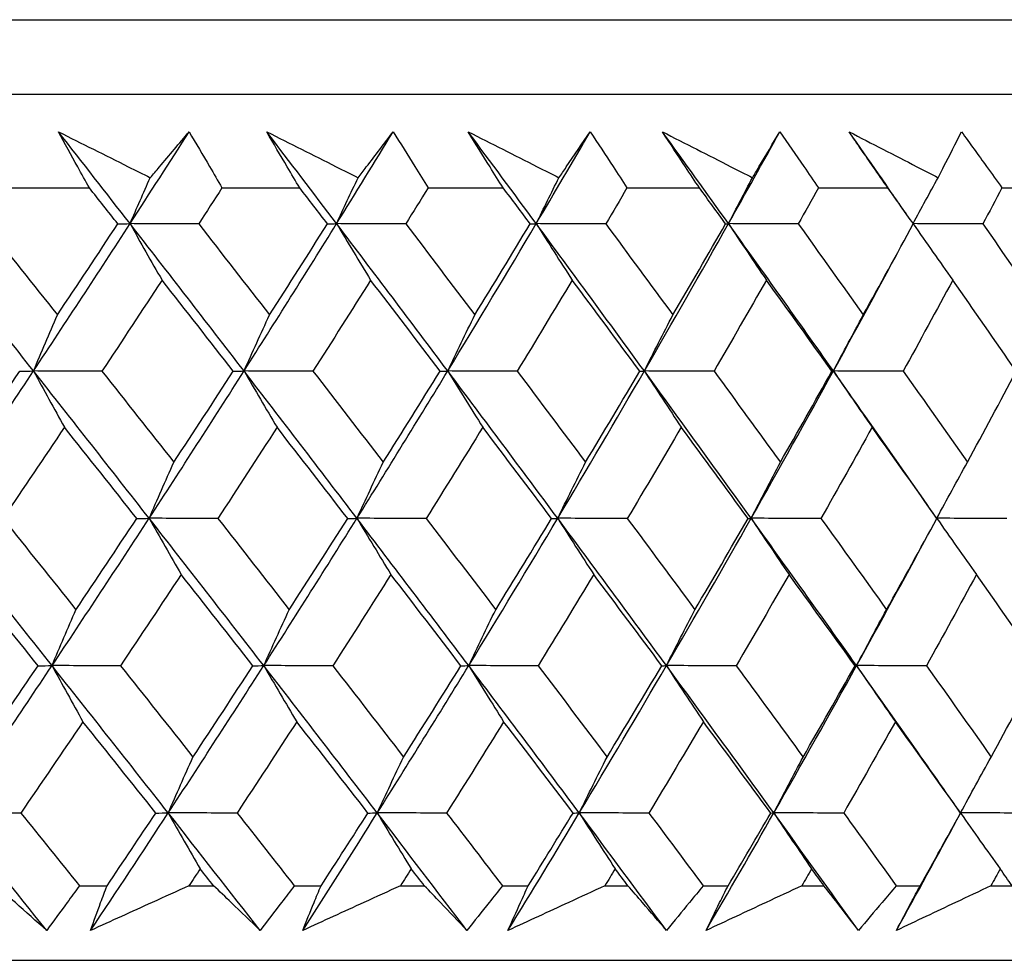
# Model space of a CAD drawing. Units: millimetres. Extents: x 32 to 1156, y 32 to 808.
# Drawn here: x 204 to 209, y 353 to 358 of the extents above; entities that cross this region are included whole.
import ezdxf

# ---------------------------------------------------------------- set-up
doc = ezdxf.new("R2010")
doc.units = ezdxf.units.MM
doc.header["$LTSCALE"] = 4
doc.layers.add('Visible (ISO)', color=7, linetype='Continuous', lineweight=25, true_color=0x00003f)

msp = doc.modelspace()

# ---------------------------------------------------------------- linework, layer by layer
at = {"layer": 'Visible (ISO)'}
for p, q in [((161.3688, 357.6454), (216.8409, 357.6454)), ((161.7303, 357.284), (216.4795, 357.284)), ((204.2373, 356.8296), (204.6268, 356.8296)), ((205.2696, 356.8296), (205.6472, 356.8296)), ((206.2693, 356.8296), (206.6342, 356.8296)), ((207.2344, 356.8296), (207.586, 356.8296)), ((208.1631, 356.8296), (208.5005, 356.8296)), ((209.0534, 356.8296), (209.3759, 356.8296)), ((204.578, 353.4454), (204.712, 353.4454)), ((205.1095, 353.4454), (205.2291, 353.4454)), ((205.6206, 353.4454), (205.7505, 353.4454)), ((206.1356, 353.4454), (206.2513, 353.4454)), ((206.6299, 353.4454), (206.7555, 353.4454)), ((207.1273, 353.4454), (207.239, 353.4454)), ((207.604, 353.4454), (207.7249, 353.4454)), ((208.0828, 353.4454), (208.1901, 353.4454)), ((208.5408, 353.4454), (208.6569, 353.4454)), ((209, 353.4454), (209.1029, 353.4454)), ((161.2575, 353.084), (216.9523, 353.084))]:
    msp.add_line(p, q, dxfattribs=at)
for points, knots in [([(204.4764, 357.1018), (204.5893, 357.0454), (204.7021, 356.989), (204.8504, 356.9148), (204.886, 356.897), (204.9215, 356.8792)], [0, 0, 0, 0, 0.0379233, 0.0379233, 0.04988248, 0.04988248, 0.04988248, 0.04988248]), ([(204.6268, 356.8296), (204.6077, 356.8636), (204.5888, 356.8975), (204.5384, 356.9882), (204.5072, 357.045), (204.4764, 357.1018)], [0.00959506, 0.00959506, 0.00959506, 0.00959506, 0.02399435, 0.02399435, 0.0480835, 0.0480835, 0.0480835, 0.0480835]), ([(204.9215, 356.8792), (204.9363, 356.8965), (204.9511, 356.9138), (205.0144, 356.988), (205.0625, 357.0449), (205.1101, 357.1018)], [0.02645677, 0.02645677, 0.02645677, 0.02645677, 0.03806819, 0.03806819, 0.07633926, 0.07633926, 0.07633926, 0.07633926]), ([(205.1101, 357.1018), (205.1436, 357.0455), (205.1768, 356.9893), (205.2297, 356.8986), (205.2497, 356.8641), (205.2696, 356.8296)], [0, 0, 0, 0, 0.02386542, 0.02386542, 0.03848842, 0.03848842, 0.03848842, 0.03848842]), ([(205.4867, 357.1018), (205.5991, 357.0454), (205.7115, 356.989), (205.8591, 356.9148), (205.8945, 356.897), (205.9298, 356.8792)], [0, 0, 0, 0, 0.0379233, 0.0379233, 0.04988248, 0.04988248, 0.04988248, 0.04988248]), ([(205.6472, 356.8296), (205.6269, 356.8636), (205.6066, 356.8975), (205.5529, 356.9882), (205.5196, 357.045), (205.4867, 357.1018)], [0.00959506, 0.00959506, 0.00959506, 0.00959506, 0.02399435, 0.02399435, 0.0480835, 0.0480835, 0.0480835, 0.0480835]), ([(205.9298, 356.8792), (205.9433, 356.8965), (205.9566, 356.9138), (206.0138, 356.988), (206.0572, 357.0449), (206.1001, 357.1018)], [0.02645677, 0.02645677, 0.02645677, 0.02645677, 0.03806819, 0.03806819, 0.07633926, 0.07633926, 0.07633926, 0.07633926]), ([(206.1001, 357.1018), (206.1356, 357.0455), (206.1708, 356.9893), (206.227, 356.8986), (206.2482, 356.8641), (206.2693, 356.8296)], [0, 0, 0, 0, 0.02386542, 0.02386542, 0.03848842, 0.03848842, 0.03848842, 0.03848842]), ([(206.4641, 357.1018), (206.5758, 357.0454), (206.6874, 356.989), (206.834, 356.9148), (206.8692, 356.897), (206.9043, 356.8792)], [0, 0, 0, 0, 0.0379233, 0.0379233, 0.04988248, 0.04988248, 0.04988248, 0.04988248]), ([(206.6342, 356.8296), (206.6127, 356.8636), (206.5913, 356.8975), (206.5343, 356.9882), (206.499, 357.045), (206.4641, 357.1018)], [0.00959506, 0.00959506, 0.00959506, 0.00959506, 0.02399435, 0.02399435, 0.0480835, 0.0480835, 0.0480835, 0.0480835]), ([(206.9043, 356.8792), (206.9163, 356.8965), (206.9282, 356.9138), (206.9792, 356.988), (207.0178, 357.0449), (207.0558, 357.1018)], [0.02645677, 0.02645677, 0.02645677, 0.02645677, 0.03806819, 0.03806819, 0.07633926, 0.07633926, 0.07633926, 0.07633926]), ([(207.0558, 357.1018), (207.0933, 357.0455), (207.1304, 356.9893), (207.1897, 356.8986), (207.2121, 356.8641), (207.2344, 356.8296)], [0, 0, 0, 0, 0.02386542, 0.02386542, 0.03848842, 0.03848842, 0.03848842, 0.03848842]), ([(207.4064, 357.1018), (207.5172, 357.0454), (207.6279, 356.989), (207.7732, 356.9148), (207.8081, 356.897), (207.8429, 356.8792)], [0, 0, 0, 0, 0.0379233, 0.0379233, 0.04988248, 0.04988248, 0.04988248, 0.04988248]), ([(207.586, 356.8296), (207.5633, 356.8636), (207.5407, 356.8975), (207.4806, 356.9882), (207.4434, 357.045), (207.4064, 357.1018)], [0.00959506, 0.00959506, 0.00959506, 0.00959506, 0.02399435, 0.02399435, 0.0480835, 0.0480835, 0.0480835, 0.0480835]), ([(207.8429, 356.8792), (207.8534, 356.8965), (207.8638, 356.9138), (207.9085, 356.988), (207.9422, 357.0449), (207.9755, 357.1018)], [0.02645677, 0.02645677, 0.02645677, 0.02645677, 0.03806819, 0.03806819, 0.07633926, 0.07633926, 0.07633926, 0.07633926]), ([(207.9755, 357.1018), (208.0147, 357.0455), (208.0537, 356.9893), (208.1161, 356.8986), (208.1396, 356.8641), (208.1631, 356.8296)], [0, 0, 0, 0, 0.02386542, 0.02386542, 0.03848842, 0.03848842, 0.03848842, 0.03848842]), ([(208.312, 357.1018), (208.4216, 357.0454), (208.5311, 356.989), (208.6749, 356.9148), (208.7093, 356.897), (208.7438, 356.8792)], [0, 0, 0, 0, 0.0379233, 0.0379233, 0.04988248, 0.04988248, 0.04988248, 0.04988248]), ([(208.5005, 356.8296), (208.4767, 356.8636), (208.453, 356.8975), (208.3899, 356.9882), (208.3508, 357.045), (208.312, 357.1018)], [0.00959506, 0.00959506, 0.00959506, 0.00959506, 0.02399435, 0.02399435, 0.0480835, 0.0480835, 0.0480835, 0.0480835]), ([(208.7438, 356.8792), (208.7528, 356.8965), (208.7617, 356.9138), (208.8, 356.988), (208.8288, 357.0449), (208.8571, 357.1018)], [0.02645677, 0.02645677, 0.02645677, 0.02645677, 0.03806819, 0.03806819, 0.07633926, 0.07633926, 0.07633926, 0.07633926]), ([(208.8571, 357.1018), (208.8981, 357.0455), (208.9389, 356.9893), (209.0041, 356.8986), (209.0288, 356.8641), (209.0534, 356.8296)], [0, 0, 0, 0, 0.02386542, 0.02386542, 0.03848842, 0.03848842, 0.03848842, 0.03848842]), ([(204.4193, 353.2289), (204.369, 353.2737), (204.3184, 353.3186), (204.2366, 353.3908), (204.2055, 353.4181), (204.1744, 353.4454)], [0, 0, 0, 0, 0.03285715, 0.03285715, 0.05280852, 0.05280852, 0.05280852, 0.05280852]), ([(204.578, 353.4454), (204.5584, 353.4184), (204.5388, 353.3913), (204.486, 353.3191), (204.4528, 353.274), (204.4193, 353.2289)], [0.00775492, 0.00775492, 0.00775492, 0.00775492, 0.019351, 0.019351, 0.03874678, 0.03874678, 0.03874678, 0.03874678]), ([(204.6319, 353.2289), (204.648, 353.2737), (204.6645, 353.3186), (204.6913, 353.3908), (204.7016, 353.4181), (204.712, 353.4454)], [0, 0, 0, 0, 0.01928227, 0.01928227, 0.03099186, 0.03099186, 0.03099186, 0.03099186]), ([(205.1095, 353.4454), (205.05, 353.4183), (204.9905, 353.3913), (204.8314, 353.3191), (204.7317, 353.274), (204.6319, 353.2289)], [0.01318985, 0.01318985, 0.01318985, 0.01318985, 0.03294866, 0.03294866, 0.06599838, 0.06599838, 0.06599838, 0.06599838]), ([(205.4551, 353.2289), (205.4088, 353.2737), (205.3621, 353.3186), (205.2865, 353.3908), (205.2579, 353.4181), (205.2291, 353.4454)], [0, 0, 0, 0, 0.03285715, 0.03285715, 0.05280852, 0.05280852, 0.05280852, 0.05280852]), ([(205.6206, 353.4454), (205.6002, 353.4184), (205.5797, 353.3913), (205.5247, 353.3191), (205.49, 353.274), (205.4551, 353.2289)], [0.00775492, 0.00775492, 0.00775492, 0.00775492, 0.019351, 0.019351, 0.03874678, 0.03874678, 0.03874678, 0.03874678]), ([(205.6612, 353.2289), (205.6793, 353.2737), (205.6976, 353.3186), (205.7275, 353.3908), (205.739, 353.4181), (205.7505, 353.4454)], [0, 0, 0, 0, 0.01928227, 0.01928227, 0.03099186, 0.03099186, 0.03099186, 0.03099186]), ([(206.1356, 353.4454), (206.0765, 353.4183), (206.0174, 353.3913), (205.8594, 353.3191), (205.7603, 353.274), (205.6612, 353.2289)], [0.01318985, 0.01318985, 0.01318985, 0.01318985, 0.03294866, 0.03294866, 0.06599838, 0.06599838, 0.06599838, 0.06599838]), ([(206.458, 353.2289), (206.4157, 353.2737), (206.373, 353.3186), (206.3039, 353.3908), (206.2777, 353.4181), (206.2513, 353.4454)], [0, 0, 0, 0, 0.03285715, 0.03285715, 0.05280852, 0.05280852, 0.05280852, 0.05280852]), ([(206.6299, 353.4454), (206.6087, 353.4184), (206.5874, 353.3913), (206.5303, 353.3191), (206.4943, 353.274), (206.458, 353.2289)], [0.00775492, 0.00775492, 0.00775492, 0.00775492, 0.019351, 0.019351, 0.03874678, 0.03874678, 0.03874678, 0.03874678]), ([(206.6572, 353.2289), (206.6771, 353.2737), (206.6974, 353.3186), (206.7303, 353.3908), (206.7428, 353.4181), (206.7555, 353.4454)], [0, 0, 0, 0, 0.01928227, 0.01928227, 0.03099186, 0.03099186, 0.03099186, 0.03099186]), ([(207.1273, 353.4454), (207.0688, 353.4183), (207.0102, 353.3913), (206.8536, 353.3191), (206.7555, 353.274), (206.6572, 353.2289)], [0.01318985, 0.01318985, 0.01318985, 0.01318985, 0.03294866, 0.03294866, 0.06599838, 0.06599838, 0.06599838, 0.06599838]), ([(207.426, 353.2289), (207.3878, 353.2737), (207.3492, 353.3186), (207.2866, 353.3908), (207.2629, 353.4181), (207.239, 353.4454)], [0, 0, 0, 0, 0.03285715, 0.03285715, 0.05280852, 0.05280852, 0.05280852, 0.05280852]), ([(207.604, 353.4454), (207.582, 353.4184), (207.56, 353.3913), (207.5008, 353.3191), (207.4635, 353.274), (207.426, 353.2289)], [0.00775492, 0.00775492, 0.00775492, 0.00775492, 0.019351, 0.019351, 0.03874678, 0.03874678, 0.03874678, 0.03874678]), ([(207.6178, 353.2289), (207.6396, 353.2737), (207.6617, 353.3186), (207.6975, 353.3908), (207.7112, 353.4181), (207.7249, 353.4454)], [0, 0, 0, 0, 0.01928227, 0.01928227, 0.03099186, 0.03099186, 0.03099186, 0.03099186]), ([(208.0828, 353.4454), (208.0249, 353.4183), (207.967, 353.3913), (207.8121, 353.3191), (207.715, 353.274), (207.6178, 353.2289)], [0.01318985, 0.01318985, 0.01318985, 0.01318985, 0.03294866, 0.03294866, 0.06599838, 0.06599838, 0.06599838, 0.06599838]), ([(208.357, 353.2289), (208.323, 353.2737), (208.2886, 353.3186), (208.2328, 353.3908), (208.2115, 353.4181), (208.1901, 353.4454)], [0, 0, 0, 0, 0.03285715, 0.03285715, 0.05280852, 0.05280852, 0.05280852, 0.05280852]), ([(208.5408, 353.4454), (208.5181, 353.4184), (208.4953, 353.3913), (208.4342, 353.3191), (208.3957, 353.274), (208.357, 353.2289)], [0.00775492, 0.00775492, 0.00775492, 0.00775492, 0.019351, 0.019351, 0.03874678, 0.03874678, 0.03874678, 0.03874678]), ([(208.5412, 353.2289), (208.5648, 353.2737), (208.5886, 353.3186), (208.6273, 353.3908), (208.6421, 353.4181), (208.6569, 353.4454)], [0, 0, 0, 0, 0.01928227, 0.01928227, 0.03099186, 0.03099186, 0.03099186, 0.03099186]), ([(209, 353.4454), (208.943, 353.4183), (208.8858, 353.3913), (208.733, 353.3191), (208.6371, 353.274), (208.5412, 353.2289)], [0.01318985, 0.01318985, 0.01318985, 0.01318985, 0.03294866, 0.03294866, 0.06599838, 0.06599838, 0.06599838, 0.06599838])]:
    msp.add_open_spline(points, degree=3, knots=knots, dxfattribs=at)
for points in [[(204.8237, 356.6563), (204.7082, 356.8048), (204.5925, 356.9533), (204.4764, 357.1018)], [(204.8237, 356.6563), (204.9199, 356.8048), (205.0153, 356.9533), (205.1101, 357.1018)], [(205.8258, 356.6563), (205.7131, 356.8048), (205.6001, 356.9533), (205.4867, 357.1018)], [(205.8258, 356.6563), (205.918, 356.8048), (206.0094, 356.9533), (206.1001, 357.1018)], [(206.7942, 356.6563), (206.6846, 356.8048), (206.5745, 356.9533), (206.4641, 357.1018)], [(206.7942, 356.6563), (206.8822, 356.8048), (206.9694, 356.9533), (207.0558, 357.1018)], [(207.727, 356.6563), (207.6206, 356.8048), (207.5137, 356.9533), (207.4064, 357.1018)], [(207.727, 356.6563), (207.8106, 356.8048), (207.8934, 356.9533), (207.9755, 357.1018)], [(208.5955, 356.695), (208.5014, 356.8306), (208.4068, 356.9662), (208.312, 357.1018)], [(204.8237, 356.6563), (204.8561, 356.731), (204.8887, 356.8053), (204.9215, 356.8792)], [(205.8258, 356.6563), (205.8602, 356.731), (205.8949, 356.8053), (205.9298, 356.8792)], [(206.7942, 356.6563), (206.8306, 356.731), (206.8673, 356.8053), (206.9043, 356.8792)], [(207.727, 356.6563), (207.7654, 356.731), (207.804, 356.8053), (207.8429, 356.8792)], [(208.6225, 356.6566), (208.6626, 356.7312), (208.703, 356.8054), (208.7438, 356.8792)], [(204.7643, 356.6553), (204.7186, 356.7134), (204.6727, 356.7715), (204.6268, 356.8296)], [(205.2696, 356.8296), (205.232, 356.7715), (205.1944, 356.7134), (205.1567, 356.6553)], [(205.7814, 356.6553), (205.7368, 356.7134), (205.692, 356.7715), (205.6472, 356.8296)], [(206.2693, 356.8296), (206.2334, 356.7715), (206.1973, 356.7134), (206.1612, 356.6553)], [(206.765, 356.6553), (206.7215, 356.7134), (206.6779, 356.7715), (206.6342, 356.8296)], [(207.2344, 356.8296), (207.2002, 356.7715), (207.1658, 356.7134), (207.1314, 356.6553)], [(207.7129, 356.6553), (207.6707, 356.7134), (207.6284, 356.7715), (207.586, 356.8296)], [(208.1631, 356.8296), (208.1306, 356.7715), (208.098, 356.7134), (208.0653, 356.6553)], [(208.6234, 356.6553), (208.5825, 356.7134), (208.5415, 356.7715), (208.5005, 356.8296)], [(209.0534, 356.8296), (209.0227, 356.7715), (208.9919, 356.7134), (208.9609, 356.6553)], [(204.3555, 355.9418), (204.1677, 356.18), (203.9792, 356.4182), (203.7899, 356.6563)], [(204.1198, 356.6553), (204.2373, 356.508), (204.3545, 356.3608), (204.4713, 356.2136)], [(204.3555, 355.9418), (204.5133, 356.18), (204.6694, 356.4182), (204.8237, 356.6563)], [(204.4713, 356.2136), (204.5696, 356.3608), (204.6673, 356.508), (204.7643, 356.6553)], [(204.7643, 356.6553), (204.7841, 356.6556), (204.8039, 356.656), (204.8237, 356.6563)], [(204.8237, 356.6563), (204.8751, 356.5645), (204.9268, 356.4733), (204.9788, 356.3826)], [(205.1567, 356.6553), (205.0457, 356.6556), (204.9347, 356.656), (204.8237, 356.6563)], [(205.3767, 355.9418), (205.1932, 356.18), (205.0088, 356.4182), (204.8237, 356.6563)], [(205.1567, 356.6553), (205.2716, 356.508), (205.3861, 356.3608), (205.5002, 356.2136)], [(205.3767, 355.9418), (205.5282, 356.18), (205.678, 356.4182), (205.8258, 356.6563)], [(205.5002, 356.2136), (205.5946, 356.3608), (205.6884, 356.508), (205.7814, 356.6553)], [(205.7814, 356.6553), (205.7962, 356.6556), (205.811, 356.656), (205.8258, 356.6563)], [(205.8258, 356.6563), (205.8804, 356.5645), (205.9354, 356.4733), (205.9908, 356.3826)], [(206.1612, 356.6553), (206.0494, 356.6556), (205.9376, 356.656), (205.8258, 356.6563)], [(206.3651, 355.9418), (206.1863, 356.18), (206.0065, 356.4182), (205.8258, 356.6563)], [(206.1612, 356.6553), (206.2733, 356.508), (206.3849, 356.3608), (206.4961, 356.2136)], [(206.3651, 355.9418), (206.5101, 356.18), (206.6531, 356.4182), (206.7942, 356.6563)], [(206.4961, 356.2136), (206.5864, 356.3608), (206.6761, 356.508), (206.765, 356.6553)], [(206.765, 356.6553), (206.7747, 356.6556), (206.7845, 356.656), (206.7942, 356.6563)], [(206.7942, 356.6563), (206.852, 356.5645), (206.9102, 356.4733), (206.9687, 356.3826)], [(207.1314, 356.6553), (207.019, 356.6556), (206.9066, 356.656), (206.7942, 356.6563)], [(207.3187, 355.9418), (207.1449, 356.18), (206.9701, 356.4182), (206.7942, 356.6563)], [(207.1314, 356.6553), (207.2404, 356.508), (207.3489, 356.3608), (207.457, 356.2136)], [(207.3187, 355.9418), (207.4568, 356.18), (207.5929, 356.4182), (207.727, 356.6563)], [(207.457, 356.2136), (207.5431, 356.3608), (207.6284, 356.508), (207.7129, 356.6553)], [(207.7129, 356.6553), (207.7176, 356.6556), (207.7223, 356.656), (207.727, 356.6563)], [(207.727, 356.6563), (207.7879, 356.5645), (207.8491, 356.4733), (207.9107, 356.3826)], [(208.0653, 356.6553), (207.9525, 356.6556), (207.8398, 356.656), (207.727, 356.6563)], [(208.2357, 355.9418), (208.0673, 356.18), (207.8977, 356.4182), (207.727, 356.6563)], [(208.0653, 356.6553), (208.171, 356.508), (208.2762, 356.3608), (208.381, 356.2136)], [(208.381, 356.2136), (208.4625, 356.3608), (208.5434, 356.508), (208.6234, 356.6553)], [(208.9609, 356.6553), (208.8482, 356.6556), (208.7355, 356.656), (208.6227, 356.6563)], [(208.6232, 356.655), (208.6867, 356.5636), (208.7506, 356.4729), (208.8149, 356.3826)], [(208.9609, 356.6553), (209.0632, 356.508), (209.1649, 356.3608), (209.2661, 356.2136)], [(208.2357, 355.9418), (208.3391, 356.1299), (208.4412, 356.3179), (208.542, 356.5059)], [(204.9788, 356.3826), (204.8823, 356.2354), (204.7851, 356.0882), (204.6872, 355.941)], [(205.3245, 355.941), (205.2097, 356.0882), (205.0944, 356.2354), (204.9788, 356.3826)], [(205.9908, 356.3826), (205.8983, 356.2354), (205.8051, 356.0882), (205.7112, 355.941)], [(206.328, 355.941), (206.216, 356.0882), (206.1036, 356.2354), (205.9908, 356.3826)], [(206.9687, 356.3826), (206.8804, 356.2354), (206.7914, 356.0882), (206.7017, 355.941)], [(207.2968, 355.941), (207.1879, 356.0882), (207.0786, 356.2354), (206.9687, 356.3826)], [(207.9107, 356.3826), (207.8268, 356.2354), (207.7421, 356.0882), (207.6567, 355.941)], [(208.229, 355.941), (208.1234, 356.0882), (208.0173, 356.2354), (207.9107, 356.3826)], [(208.8149, 356.3826), (208.7355, 356.2354), (208.6553, 356.0882), (208.5744, 355.941)], [(209.1227, 355.941), (209.0206, 356.0882), (208.918, 356.2354), (208.8149, 356.3826)], [(204.3555, 355.9418), (204.3937, 356.0329), (204.4323, 356.1235), (204.4713, 356.2136)], [(205.3767, 355.9418), (205.4175, 356.0329), (205.4587, 356.1235), (205.5002, 356.2136)], [(206.3651, 355.9418), (206.4084, 356.0329), (206.4521, 356.1235), (206.4961, 356.2136)], [(207.3187, 355.9418), (207.3644, 356.0329), (207.4105, 356.1235), (207.457, 356.2136)], [(208.2357, 355.9418), (208.2837, 356.0329), (208.3321, 356.1235), (208.381, 356.2136)], [(203.8765, 355.2274), (204.038, 355.4655), (204.1976, 355.7037), (204.3555, 355.9418)], [(203.9884, 355.4989), (204.089, 355.6462), (204.189, 355.7936), (204.2884, 355.941)], [(204.2884, 355.941), (204.3107, 355.9413), (204.3331, 355.9416), (204.3555, 355.9418)], [(204.6872, 355.941), (204.5767, 355.9413), (204.4661, 355.9416), (204.3555, 355.9418)], [(204.3555, 355.9418), (204.4052, 355.8503), (204.4552, 355.7593), (204.5055, 355.6688)], [(204.9164, 355.2274), (204.7302, 355.4655), (204.5432, 355.7037), (204.3555, 355.9418)], [(204.6872, 355.941), (204.8039, 355.7936), (204.9202, 355.6462), (205.0361, 355.4989)], [(204.9164, 355.2274), (205.0717, 355.4655), (205.2251, 355.7037), (205.3767, 355.9418)], [(205.0361, 355.4989), (205.1329, 355.6462), (205.2291, 355.7936), (205.3245, 355.941)], [(205.3245, 355.941), (205.3419, 355.9413), (205.3593, 355.9416), (205.3767, 355.9418)], [(205.7112, 355.941), (205.5997, 355.9413), (205.4882, 355.9416), (205.3767, 355.9418)], [(205.3767, 355.9418), (205.4297, 355.8503), (205.483, 355.7593), (205.5367, 355.6688)], [(205.9244, 355.2274), (205.7427, 355.4655), (205.5601, 355.7037), (205.3767, 355.9418)], [(205.7112, 355.941), (205.8251, 355.7936), (205.9386, 355.6462), (206.0518, 355.4989)], [(205.9244, 355.2274), (206.0732, 355.4655), (206.2201, 355.7037), (206.3651, 355.9418)], [(206.0518, 355.4989), (206.1445, 355.6462), (206.2366, 355.7936), (206.328, 355.941)], [(206.328, 355.941), (206.3404, 355.9413), (206.3527, 355.9416), (206.3651, 355.9418)], [(206.7017, 355.941), (206.5895, 355.9413), (206.4773, 355.9416), (206.3651, 355.9418)], [(206.3651, 355.9418), (206.4213, 355.8503), (206.4779, 355.7593), (206.5348, 355.6688)], [(206.8985, 355.2274), (206.7217, 355.4655), (206.5439, 355.7037), (206.3651, 355.9418)], [(206.7017, 355.941), (206.8126, 355.7936), (206.9232, 355.6462), (207.0333, 355.4989)], [(206.8985, 355.2274), (207.0406, 355.4655), (207.1807, 355.7037), (207.3187, 355.9418)], [(207.0333, 355.4989), (207.1218, 355.6462), (207.2097, 355.7936), (207.2968, 355.941)], [(207.2968, 355.941), (207.3041, 355.9413), (207.3114, 355.9416), (207.3187, 355.9418)], [(207.6567, 355.941), (207.5441, 355.9413), (207.4314, 355.9416), (207.3187, 355.9418)], [(207.3187, 355.9418), (207.3781, 355.8503), (207.4378, 355.7593), (207.4979, 355.6688)], [(207.8368, 355.2274), (207.6652, 355.4655), (207.4925, 355.7037), (207.3187, 355.9418)], [(207.6567, 355.941), (207.7645, 355.7936), (207.8718, 355.6462), (207.9787, 355.4989)], [(207.8368, 355.2274), (207.9718, 355.4655), (208.1048, 355.7037), (208.2357, 355.9418)], [(207.9787, 355.4989), (208.0629, 355.6462), (208.1463, 355.7936), (208.229, 355.941)], [(208.229, 355.941), (208.2312, 355.9413), (208.2335, 355.9416), (208.2357, 355.9418)], [(208.5744, 355.941), (208.4615, 355.9413), (208.3486, 355.9416), (208.2357, 355.9418)], [(208.2357, 355.9418), (208.298, 355.8503), (208.3608, 355.7593), (208.4239, 355.6688)], [(208.7211, 355.2508), (208.5604, 355.4812), (208.3986, 355.7115), (208.2357, 355.9418)], [(208.5744, 355.941), (208.6788, 355.7936), (208.7827, 355.6462), (208.8861, 355.4989)], [(208.8861, 355.4989), (208.9657, 355.6462), (209.0446, 355.7936), (209.1227, 355.941)], [(204.5055, 355.6688), (204.4066, 355.5214), (204.3071, 355.3741), (204.2069, 355.2268)], [(204.8565, 355.2268), (204.7399, 355.3741), (204.6228, 355.5214), (204.5055, 355.6688)], [(205.5367, 355.6688), (205.4418, 355.5214), (205.3461, 355.3741), (205.2499, 355.2268)], [(205.8796, 355.2268), (205.7657, 355.3741), (205.6514, 355.5214), (205.5367, 355.6688)], [(206.5348, 355.6688), (206.444, 355.5214), (206.3525, 355.3741), (206.2603, 355.2268)], [(206.8688, 355.2268), (206.7579, 355.3741), (206.6466, 355.5214), (206.5348, 355.6688)], [(207.4979, 355.6688), (207.4114, 355.5214), (207.3241, 355.3741), (207.2361, 355.2268)], [(207.8223, 355.2268), (207.7146, 355.3741), (207.6065, 355.5214), (207.4979, 355.6688)], [(208.4239, 355.6688), (208.3418, 355.5214), (208.259, 355.3741), (208.1755, 355.2268)], [(208.7381, 355.2268), (208.6339, 355.3741), (208.5291, 355.5214), (208.4239, 355.6688)], [(204.9164, 355.2274), (204.9559, 355.3184), (204.9958, 355.4089), (205.0361, 355.4989)], [(205.9244, 355.2274), (205.9665, 355.3184), (206.0089, 355.4089), (206.0518, 355.4989)], [(206.8985, 355.2274), (206.943, 355.3184), (206.988, 355.4089), (207.0333, 355.4989)], [(207.8368, 355.2274), (207.8837, 355.3184), (207.931, 355.4089), (207.9787, 355.4989)], [(208.7375, 355.2276), (208.7866, 355.3185), (208.8361, 355.4089), (208.8861, 355.4989)], [(204.4452, 354.5129), (204.2564, 354.7511), (204.0668, 354.9892), (203.8765, 355.2274)], [(204.2069, 355.2268), (204.3253, 355.0792), (204.4433, 354.9316), (204.561, 354.7842)], [(204.4452, 354.5129), (204.604, 354.7511), (204.7611, 354.9892), (204.9164, 355.2274)], [(204.561, 354.7842), (204.6602, 354.9316), (204.7587, 355.0792), (204.8565, 355.2268)], [(204.8565, 355.2268), (204.8765, 355.227), (204.8964, 355.2272), (204.9164, 355.2274)], [(205.2499, 355.2268), (205.1387, 355.227), (205.0275, 355.2272), (204.9164, 355.2274)], [(204.9164, 355.2274), (204.9677, 355.136), (205.0194, 355.0452), (205.0714, 354.955)], [(205.4724, 354.5129), (205.2879, 354.7511), (205.1026, 354.9892), (204.9164, 355.2274)], [(205.2499, 355.2268), (205.3656, 355.0792), (205.481, 354.9316), (205.5959, 354.7842)], [(205.4724, 354.5129), (205.6249, 354.7511), (205.7756, 354.9892), (205.9244, 355.2274)], [(205.5959, 354.7842), (205.6912, 354.9316), (205.7857, 355.0792), (205.8796, 355.2268)], [(205.8796, 355.2268), (205.8945, 355.227), (205.9095, 355.2272), (205.9244, 355.2274)], [(206.2603, 355.2268), (206.1483, 355.227), (206.0364, 355.2272), (205.9244, 355.2274)], [(205.9244, 355.2274), (205.979, 355.136), (206.034, 355.0452), (206.0893, 354.955)], [(206.4666, 354.5129), (206.2868, 354.7511), (206.1061, 354.9892), (205.9244, 355.2274)], [(206.2603, 355.2268), (206.3732, 355.0792), (206.4856, 354.9316), (206.5977, 354.7842)], [(206.4666, 354.5129), (206.6125, 354.7511), (206.7565, 354.9892), (206.8985, 355.2274)], [(206.5977, 354.7842), (206.6888, 354.9316), (206.7792, 355.0792), (206.8688, 355.2268)], [(206.8688, 355.2268), (206.8787, 355.227), (206.8886, 355.2272), (206.8985, 355.2274)], [(207.2361, 355.2268), (207.1236, 355.227), (207.0111, 355.2272), (206.8985, 355.2274)], [(206.8985, 355.2274), (206.9563, 355.136), (207.0145, 355.0452), (207.073, 354.955)], [(207.4258, 354.5129), (207.2511, 354.7511), (207.0754, 354.9892), (206.8985, 355.2274)], [(207.2361, 355.2268), (207.3459, 355.0792), (207.4553, 354.9316), (207.5642, 354.7842)], [(207.4258, 354.5129), (207.5648, 354.7511), (207.7019, 354.9892), (207.8368, 355.2274)], [(207.5642, 354.7842), (207.651, 354.9316), (207.737, 355.0792), (207.8223, 355.2268)], [(207.8223, 355.2268), (207.8271, 355.227), (207.832, 355.2272), (207.8368, 355.2274)], [(208.1755, 355.2268), (208.0626, 355.227), (207.9497, 355.2272), (207.8368, 355.2274)], [(207.8368, 355.2274), (207.8977, 355.136), (207.9589, 355.0452), (208.0205, 354.955)], [(208.3482, 354.5129), (208.1789, 354.7511), (208.0084, 354.9892), (207.8368, 355.2274)], [(208.1755, 355.2268), (208.282, 355.0792), (208.388, 354.9316), (208.4935, 354.7842)], [(208.4935, 354.7842), (208.5758, 354.9316), (208.6573, 355.0792), (208.7381, 355.2268)], [(209.0765, 355.2268), (208.9635, 355.227), (208.8506, 355.2272), (208.7377, 355.2274)], [(208.738, 355.2266), (208.8016, 355.1355), (208.8655, 355.045), (208.9299, 354.955)], [(208.3482, 354.5129), (208.4634, 354.721), (208.577, 354.9292), (208.6891, 355.1373)], [(204.3776, 354.5125), (204.2592, 354.66), (204.1404, 354.8075), (204.0214, 354.955)], [(205.0714, 354.955), (204.9741, 354.8075), (204.8761, 354.66), (204.7774, 354.5125)], [(205.4197, 354.5125), (205.304, 354.66), (205.1879, 354.8075), (205.0714, 354.955)], [(206.0893, 354.955), (205.996, 354.8075), (205.902, 354.66), (205.8073, 354.5125)], [(206.429, 354.5125), (206.3162, 354.66), (206.203, 354.8075), (206.0893, 354.955)], [(207.073, 354.955), (206.9839, 354.8075), (206.8941, 354.66), (206.8036, 354.5125)], [(207.4035, 354.5125), (207.2938, 354.66), (207.1836, 354.8075), (207.073, 354.955)], [(208.0205, 354.955), (207.9358, 354.8075), (207.8504, 354.66), (207.7643, 354.5125)], [(208.3411, 354.5125), (208.2347, 354.66), (208.1278, 354.8075), (208.0205, 354.955)], [(208.9299, 354.955), (208.8498, 354.8075), (208.769, 354.66), (208.6874, 354.5125)], [(209.2399, 354.5125), (209.1371, 354.66), (209.0337, 354.8075), (208.9299, 354.955)], [(204.4452, 354.5129), (204.4834, 354.6038), (204.522, 354.6942), (204.561, 354.7842)], [(205.4724, 354.5129), (205.5132, 354.6038), (205.5544, 354.6942), (205.5959, 354.7842)], [(206.4666, 354.5129), (206.5099, 354.6038), (206.5536, 354.6942), (206.5977, 354.7842)], [(207.4258, 354.5129), (207.4715, 354.6038), (207.5177, 354.6942), (207.5642, 354.7842)], [(208.3482, 354.5129), (208.3962, 354.6038), (208.4446, 354.6942), (208.4935, 354.7842)], [(203.9632, 353.7984), (204.1256, 354.0366), (204.2863, 354.2748), (204.4452, 354.5129)], [(204.075, 354.0695), (204.1765, 354.2171), (204.2774, 354.3648), (204.3776, 354.5125)], [(204.3776, 354.5125), (204.4001, 354.5126), (204.4226, 354.5128), (204.4452, 354.5129)], [(204.7774, 354.5125), (204.6667, 354.5126), (204.5559, 354.5128), (204.4452, 354.5129)], [(204.4452, 354.5129), (204.4948, 354.4218), (204.5448, 354.3312), (204.5951, 354.2412)], [(205.0091, 353.7984), (204.8219, 354.0366), (204.6339, 354.2748), (204.4452, 354.5129)], [(204.7774, 354.5125), (204.8949, 354.3648), (205.0121, 354.2171), (205.1289, 354.0695)], [(205.0091, 353.7984), (205.1654, 354.0366), (205.3198, 354.2748), (205.4724, 354.5129)], [(205.1289, 354.0695), (205.2265, 354.2171), (205.3234, 354.3648), (205.4197, 354.5125)], [(205.4197, 354.5125), (205.4373, 354.5126), (205.4548, 354.5128), (205.4724, 354.5129)], [(205.8073, 354.5125), (205.6957, 354.5126), (205.584, 354.5128), (205.4724, 354.5129)], [(205.4724, 354.5129), (205.5253, 354.4218), (205.5787, 354.3312), (205.6323, 354.2412)], [(206.023, 353.7984), (205.8404, 354.0366), (205.6568, 354.2748), (205.4724, 354.5129)], [(205.8073, 354.5125), (205.9221, 354.3648), (206.0365, 354.2171), (206.1504, 354.0695)], [(206.023, 353.7984), (206.1728, 354.0366), (206.3207, 354.2748), (206.4666, 354.5129)], [(206.1504, 354.0695), (206.244, 354.2171), (206.3369, 354.3648), (206.429, 354.5125)], [(206.429, 354.5125), (206.4416, 354.5126), (206.4541, 354.5128), (206.4666, 354.5129)], [(206.8036, 354.5125), (206.6913, 354.5126), (206.5789, 354.5128), (206.4666, 354.5129)], [(206.4666, 354.5129), (206.5228, 354.4218), (206.5793, 354.3312), (206.6362, 354.2412)], [(207.0029, 353.7984), (206.8251, 354.0366), (206.6463, 354.2748), (206.4666, 354.5129)], [(206.8036, 354.5125), (206.9154, 354.3648), (207.0267, 354.2171), (207.1376, 354.0695)], [(207.0029, 353.7984), (207.1458, 354.0366), (207.2868, 354.2748), (207.4258, 354.5129)], [(207.1376, 354.0695), (207.227, 354.2171), (207.3156, 354.3648), (207.4035, 354.5125)], [(207.4035, 354.5125), (207.4109, 354.5126), (207.4184, 354.5128), (207.4258, 354.5129)], [(207.7643, 354.5125), (207.6515, 354.5126), (207.5387, 354.5128), (207.4258, 354.5129)], [(207.4258, 354.5129), (207.4852, 354.4218), (207.5448, 354.3312), (207.6049, 354.2412)], [(207.9467, 353.7984), (207.7742, 354.0366), (207.6006, 354.2748), (207.4258, 354.5129)], [(207.7643, 354.5125), (207.8728, 354.3648), (207.9809, 354.2171), (208.0886, 354.0695)], [(207.9467, 353.7984), (208.0826, 354.0366), (208.2164, 354.2748), (208.3482, 354.5129)], [(208.0886, 354.0695), (208.1735, 354.2171), (208.2576, 354.3648), (208.3411, 354.5125)], [(208.3411, 354.5125), (208.3434, 354.5126), (208.3458, 354.5128), (208.3482, 354.5129)], [(208.6874, 354.5125), (208.5743, 354.5126), (208.4613, 354.5128), (208.3482, 354.5129)], [(208.3482, 354.5129), (208.4105, 354.4218), (208.4732, 354.3312), (208.5363, 354.2412)], [(208.847, 353.8064), (208.6819, 354.0419), (208.5156, 354.2774), (208.3482, 354.5129)], [(208.6874, 354.5125), (208.7925, 354.3648), (208.8971, 354.2171), (209.0012, 354.0695)], [(209.0012, 354.0695), (209.0816, 354.2171), (209.1611, 354.3648), (209.2399, 354.5125)], [(204.5951, 354.2412), (204.4954, 354.0935), (204.395, 353.9458), (204.294, 353.7982)], [(204.9487, 353.7982), (204.8312, 353.9458), (204.7133, 354.0935), (204.5951, 354.2412)], [(205.6323, 354.2412), (205.5366, 354.0935), (205.4401, 353.9458), (205.343, 353.7982)], [(205.9777, 353.7982), (205.8629, 353.9458), (205.7478, 354.0935), (205.6323, 354.2412)], [(206.6362, 354.2412), (206.5447, 354.0935), (206.4524, 353.9458), (206.3594, 353.7982)], [(206.9727, 353.7982), (206.861, 353.9458), (206.7488, 354.0935), (206.6362, 354.2412)], [(207.6049, 354.2412), (207.5176, 354.0935), (207.4296, 353.9458), (207.3409, 353.7982)], [(207.9317, 353.7982), (207.8232, 353.9458), (207.7143, 354.0935), (207.6049, 354.2412)], [(208.5363, 354.2412), (208.4535, 354.0935), (208.37, 353.9458), (208.2858, 353.7982)], [(208.8528, 353.7982), (208.7478, 353.9458), (208.6423, 354.0935), (208.5363, 354.2412)], [(205.0091, 353.7984), (205.0487, 353.8893), (205.0886, 353.9796), (205.1289, 354.0695)], [(206.023, 353.7984), (206.0651, 353.8893), (206.1076, 353.9796), (206.1504, 354.0695)], [(207.0029, 353.7984), (207.0474, 353.8893), (207.0923, 353.9796), (207.1376, 354.0695)], [(207.9467, 353.7984), (207.9935, 353.8893), (208.0408, 353.9796), (208.0886, 354.0695)], [(208.8526, 353.7985), (208.9017, 353.8893), (208.9512, 353.9796), (209.0012, 354.0695)], [(204.294, 353.7982), (204.1837, 353.7983), (204.0734, 353.7984), (203.9632, 353.7984)], [(204.4193, 353.2289), (204.2677, 353.4187), (204.1157, 353.6086), (203.9632, 353.7984)], [(204.294, 353.7982), (204.3889, 353.6806), (204.4835, 353.563), (204.578, 353.4454)], [(204.6319, 353.2289), (204.7588, 353.4187), (204.8845, 353.6086), (205.0091, 353.7984)], [(204.712, 353.4454), (204.7913, 353.563), (204.8702, 353.6806), (204.9487, 353.7982)], [(204.9487, 353.7982), (204.9688, 353.7983), (204.989, 353.7984), (205.0091, 353.7984)], [(205.343, 353.7982), (205.2317, 353.7983), (205.1204, 353.7984), (205.0091, 353.7984)], [(205.0091, 353.7984), (205.0604, 353.7075), (205.1121, 353.6172), (205.164, 353.5274)], [(205.4551, 353.2289), (205.307, 353.4187), (205.1583, 353.6086), (205.0091, 353.7984)], [(205.343, 353.7982), (205.4358, 353.6806), (205.5283, 353.563), (205.6206, 353.4454)], [(205.6612, 353.2289), (205.783, 353.4187), (205.9036, 353.6086), (206.023, 353.7984)], [(205.7505, 353.4454), (205.8267, 353.563), (205.9024, 353.6806), (205.9777, 353.7982)], [(205.9777, 353.7982), (205.9928, 353.7983), (206.0079, 353.7984), (206.023, 353.7984)], [(206.3594, 353.7982), (206.2472, 353.7983), (206.1351, 353.7984), (206.023, 353.7984)], [(206.023, 353.7984), (206.0776, 353.7075), (206.1326, 353.6172), (206.1878, 353.5274)], [(206.458, 353.2289), (206.3136, 353.4187), (206.1686, 353.6086), (206.023, 353.7984)], [(206.3594, 353.7982), (206.4498, 353.6806), (206.54, 353.563), (206.6299, 353.4454)], [(206.6572, 353.2289), (206.7737, 353.4187), (206.8889, 353.6086), (207.0029, 353.7984)], [(206.7555, 353.4454), (206.8283, 353.563), (206.9007, 353.6806), (206.9727, 353.7982)], [(206.9727, 353.7982), (206.9827, 353.7983), (206.9928, 353.7984), (207.0029, 353.7984)], [(207.3409, 353.7982), (207.2282, 353.7983), (207.1155, 353.7984), (207.0029, 353.7984)], [(207.0029, 353.7984), (207.0606, 353.7075), (207.1188, 353.6172), (207.1772, 353.5274)], [(207.426, 353.2289), (207.2856, 353.4187), (207.1446, 353.6086), (207.0029, 353.7984)], [(207.3409, 353.7982), (207.4289, 353.6806), (207.5166, 353.563), (207.604, 353.4454)], [(207.6178, 353.2289), (207.7287, 353.4187), (207.8384, 353.6086), (207.9467, 353.7984)], [(207.7249, 353.4454), (207.7943, 353.563), (207.8632, 353.6806), (207.9317, 353.7982)], [(207.9317, 353.7982), (207.9367, 353.7983), (207.9417, 353.7984), (207.9467, 353.7984)], [(208.2858, 353.7982), (208.1727, 353.7983), (208.0597, 353.7984), (207.9467, 353.7984)], [(207.9467, 353.7984), (208.0075, 353.7075), (208.0687, 353.6172), (208.1302, 353.5274)], [(208.357, 353.2289), (208.221, 353.4187), (208.0842, 353.6086), (207.9467, 353.7984)], [(208.2858, 353.7982), (208.3711, 353.6806), (208.4561, 353.563), (208.5408, 353.4454)], [(208.6569, 353.4454), (208.7227, 353.563), (208.788, 353.6806), (208.8528, 353.7982)], [(209.192, 353.7982), (209.0789, 353.7983), (208.9657, 353.7984), (208.8526, 353.7984)], [(208.8527, 353.7982), (208.9164, 353.7074), (208.9805, 353.6171), (209.0449, 353.5274)], [(208.5412, 353.2289), (208.6408, 353.4087), (208.7392, 353.5886), (208.8364, 353.7685)], [(205.164, 353.5274), (205.1459, 353.5), (205.1277, 353.4727), (205.1095, 353.4454)], [(205.2291, 353.4454), (205.2074, 353.4727), (205.1857, 353.5), (205.164, 353.5274)], [(206.1878, 353.5274), (206.1704, 353.5), (206.153, 353.4727), (206.1356, 353.4454)], [(206.2513, 353.4454), (206.2301, 353.4727), (206.209, 353.5), (206.1878, 353.5274)], [(207.1772, 353.5274), (207.1606, 353.5), (207.144, 353.4727), (207.1273, 353.4454)], [(207.239, 353.4454), (207.2184, 353.4727), (207.1978, 353.5), (207.1772, 353.5274)], [(208.1302, 353.5274), (208.1144, 353.5), (208.0986, 353.4727), (208.0828, 353.4454)], [(208.1901, 353.4454), (208.1702, 353.4727), (208.1502, 353.5), (208.1302, 353.5274)], [(209.0449, 353.5274), (209.03, 353.5), (209.015, 353.4727), (209, 353.4454)], [(209.1029, 353.4454), (209.0836, 353.4727), (209.0642, 353.5), (209.0449, 353.5274)]]:
    msp.add_open_spline(points, degree=3, dxfattribs=at)

doc.saveas('drawing.dxf')
